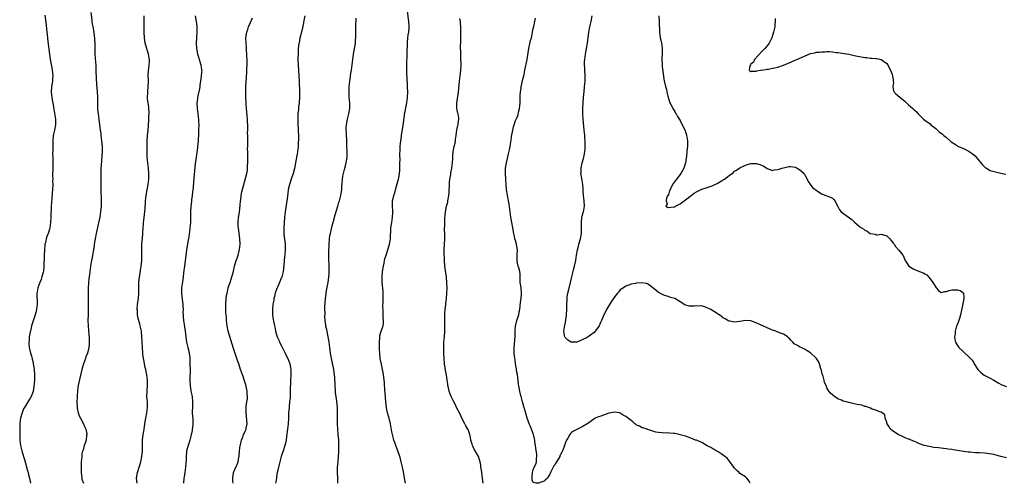
# Model space of a CAD drawing. Units: inches. Extents: x 2664000 to 2667000, y 1551019 to 1554000.
# Drawn here: x 2666002 to 2666364, y 1551019 to 1551190 of the extents above; entities that cross this region are included whole.
import ezdxf

# ---------------------------------------------------------------- set-up
doc = ezdxf.new("R2010")
doc.units = ezdxf.units.IN
doc.header["$MEASUREMENT"] = 0
doc.layers.add('LD26641551_10ft', color=93, linetype='Continuous')

msp = doc.modelspace()

# ---------------------------------------------------------------- linework, layer by layer
at = {"layer": 'LD26641551_10ft'}
for points, elevation in [([(2666028.24, 1551192.24), (2666028.61, 1551189.39), (2666028.67, 1551188.67), (2666028.96, 1551186.96), (2666029.32, 1551185), (2666029.52, 1551183.52), (2666029.61, 1551183), (2666029.66, 1551182.34), (2666029.7, 1551181), (2666029.69, 1551179), (2666029.77, 1551177), (2666029.99, 1551174.01), (2666030.04, 1551173), (2666030.13, 1551169.87), (2666030.17, 1551169), (2666030.26, 1551168.26), (2666030.34, 1551165.66), (2666030.5, 1551164.5), (2666030.65, 1551161.35), (2666030.66, 1551161), (2666030.65, 1551160.65), (2666030.67, 1551159), (2666030.72, 1551157.28), (2666030.71, 1551157), (2666030.73, 1551156.73), (2666030.94, 1551155), (2666031.24, 1551153), (2666031.69, 1551149), (2666031.87, 1551147.87), (2666031.96, 1551147), (2666032.23, 1551145), (2666032.39, 1551143), (2666032.4, 1551141), (2666032.19, 1551137.81), (2666032.03, 1551136.03), (2666031.98, 1551135), (2666031.97, 1551134.03), (2666031.94, 1551133), (2666031.95, 1551131), (2666031.92, 1551130.08), (2666031.98, 1551127.98), (2666031.98, 1551126.02), (2666032.05, 1551124.05), (2666032.04, 1551123), (2666032, 1551121), (2666031.83, 1551119), (2666031.74, 1551118.26), (2666031.53, 1551117), (2666031.1, 1551114.9), (2666030.2, 1551111), (2666029.82, 1551109), (2666029.53, 1551107), (2666029.47, 1551106.53), (2666029.22, 1551105), (2666028.86, 1551103), (2666028.6, 1551101.4), (2666028.5, 1551101), (2666028.38, 1551100.38), (2666028.16, 1551099), (2666028.02, 1551098.02), (2666027.86, 1551097), (2666027.73, 1551095.73), (2666027.56, 1551094.44), (2666027.32, 1551091), (2666027.26, 1551089.26), (2666027.26, 1551087.26), (2666027.31, 1551085), (2666027.3, 1551083.3), (2666027.21, 1551081), (2666027.15, 1551079), (2666027.21, 1551077), (2666027.52, 1551073.52), (2666027.59, 1551073), (2666027.62, 1551071.62), (2666027.67, 1551071), (2666027.62, 1551070.38), (2666027.47, 1551069), (2666026.99, 1551067), (2666026.45, 1551065.55), (2666026.29, 1551065), (2666025.52, 1551063), (2666024.89, 1551061), (2666024.23, 1551057.77), (2666023.59, 1551055), (2666023.53, 1551054.47), (2666023.31, 1551053), (2666023.21, 1551051.21), (2666023.2, 1551050.8), (2666023.13, 1551049), (2666023.17, 1551047.17), (2666023.19, 1551047), (2666023.27, 1551046.73), (2666023.59, 1551045), (2666023.94, 1551043.94), (2666024.43, 1551043), (2666025.52, 1551041), (2666025.92, 1551039.92), (2666026.39, 1551039), (2666026.72, 1551037.28), (2666026.75, 1551037), (2666026.69, 1551036.69), (2666026.53, 1551035), (2666026.14, 1551033.86), (2666025.86, 1551033), (2666025.37, 1551031.37), (2666025.15, 1551030.85), (2666025, 1551029.91), (2666024.89, 1551029.11), (2666024.89, 1551028.89), (2666024.74, 1551027), (2666024.66, 1551025), (2666024.68, 1551023), (2666024.9, 1551021), (2666025, 1551020.63), (2666025.5, 1551019.08)], 8710), ([(2666144, 1551019.08), (2666143.66, 1551021), (2666143.36, 1551022.64), (2666142.86, 1551025), (2666142.41, 1551027), (2666142.13, 1551028.13), (2666141.87, 1551029), (2666141.19, 1551031), (2666140.57, 1551032.57), (2666140.44, 1551033), (2666140.03, 1551034.03), (2666139.76, 1551035), (2666139.57, 1551035.57), (2666139.22, 1551037), (2666139, 1551038.01), (2666138.43, 1551041), (2666137.95, 1551043), (2666137.73, 1551043.73), (2666137.41, 1551045), (2666137, 1551046.9), (2666136.73, 1551049), (2666136.59, 1551050.59), (2666136.46, 1551052.46), (2666136.44, 1551053), (2666136.21, 1551056.21), (2666135.92, 1551059), (2666135.81, 1551059.81), (2666135.59, 1551061), (2666135.15, 1551062.85), (2666134.7, 1551065), (2666134.49, 1551067), (2666134.46, 1551068.46), (2666134.41, 1551069.59), (2666134.4, 1551071), (2666134.51, 1551072.51), (2666134.52, 1551073), (2666134.57, 1551073.43), (2666135, 1551075.02), (2666135.74, 1551077), (2666135.91, 1551078.09), (2666135.94, 1551079), (2666135.8, 1551079.8), (2666135.83, 1551082.17), (2666135.74, 1551083), (2666135.71, 1551083.71), (2666135.74, 1551086.26), (2666135.79, 1551087.79), (2666135.74, 1551089.74), (2666135.47, 1551093), (2666135.46, 1551094.54), (2666135.44, 1551095), (2666135.59, 1551097), (2666135.86, 1551099), (2666136.1, 1551100.1), (2666136.26, 1551101), (2666136.39, 1551101.61), (2666136.83, 1551103), (2666137.51, 1551105), (2666138.1, 1551107), (2666138.3, 1551108.3), (2666138.45, 1551109), (2666138.52, 1551109.48), (2666138.61, 1551112.61), (2666138.65, 1551113), (2666138.94, 1551115), (2666139.26, 1551117), (2666139.29, 1551118.71), (2666139.34, 1551119.34), (2666139.18, 1551121), (2666139.22, 1551121.22), (2666139.27, 1551123), (2666139.38, 1551123.38), (2666139.75, 1551125), (2666140.01, 1551125.99), (2666140.34, 1551127), (2666141.35, 1551130.65), (2666141.43, 1551131), (2666141.5, 1551131.5), (2666141.77, 1551133), (2666141.86, 1551134.14), (2666141.89, 1551135), (2666141.87, 1551135.87), (2666141.92, 1551137), (2666141.98, 1551138.02), (2666141.91, 1551139.91), (2666142.07, 1551141.93), (2666142.08, 1551143), (2666142.17, 1551144.17), (2666142.27, 1551145), (2666142.38, 1551145.62), (2666142.56, 1551147), (2666143.14, 1551150.86), (2666143.58, 1551154.42), (2666143.68, 1551155), (2666143.87, 1551155.87), (2666144.2, 1551157.8), (2666144.48, 1551159), (2666144.75, 1551161), (2666144.81, 1551163), (2666144.74, 1551164.74), (2666144.73, 1551165.27), (2666144.56, 1551168.56), (2666144.54, 1551169.46), (2666144.46, 1551171), (2666144.45, 1551172.45), (2666144.46, 1551173), (2666144.63, 1551177), (2666144.63, 1551177.37), (2666144.77, 1551180.77), (2666144.76, 1551181.24), (2666144.89, 1551183), (2666145, 1551183.89), (2666145.16, 1551185), (2666145.34, 1551186.66), (2666145.36, 1551187), (2666145.33, 1551187.33), (2666145.27, 1551189), (2666144.71, 1551192.71)], 8650), ([(2666011.3, 1551191.3), (2666011.78, 1551187.78), (2666011.94, 1551186.06), (2666012.2, 1551184.2), (2666012.29, 1551183), (2666012.42, 1551181.58), (2666012.99, 1551176.99), (2666013.27, 1551175), (2666013.87, 1551171.87), (2666014.06, 1551171), (2666014.13, 1551170.13), (2666014.28, 1551169), (2666014.21, 1551168.21), (2666014.13, 1551167), (2666013.8, 1551165), (2666013.68, 1551163), (2666013.91, 1551161), (2666014.09, 1551160.09), (2666014.29, 1551159), (2666014.51, 1551157.49), (2666014.7, 1551156.7), (2666015.25, 1551153), (2666015.27, 1551152.73), (2666015.29, 1551151), (2666014.91, 1551149), (2666014.43, 1551147), (2666014.26, 1551145), (2666014.25, 1551141.75), (2666014.2, 1551140.2), (2666014.22, 1551139), (2666014.29, 1551137), (2666014.27, 1551135), (2666014.2, 1551132.2), (2666014.23, 1551131), (2666014.21, 1551130.21), (2666014.23, 1551129), (2666014.11, 1551127), (2666014.01, 1551125.99), (2666013.91, 1551123.91), (2666013.73, 1551122.27), (2666013.66, 1551121), (2666013.49, 1551117), (2666013.36, 1551115), (2666013.12, 1551113), (2666013, 1551112.51), (2666012.56, 1551111), (2666012.11, 1551109.89), (2666011.84, 1551109), (2666011.52, 1551107.52), (2666011.38, 1551107), (2666011.34, 1551106.66), (2666011.2, 1551105), (2666011.11, 1551102.89), (2666011, 1551099), (2666010.8, 1551097), (2666010.7, 1551096.7), (2666010.28, 1551095), (2666009.95, 1551094.05), (2666009.47, 1551093), (2666008.74, 1551091), (2666008.51, 1551089.49), (2666008.45, 1551089), (2666008.48, 1551085), (2666008.25, 1551083), (2666008.03, 1551081.97), (2666007.76, 1551081), (2666006.57, 1551077.43), (2666006.45, 1551077), (2666006.31, 1551076.31), (2666005.76, 1551074.24), (2666005.61, 1551073), (2666005.54, 1551071.54), (2666005.47, 1551071), (2666005.5, 1551070.5), (2666005.63, 1551069), (2666006.09, 1551067), (2666006.54, 1551065.46), (2666006.66, 1551065), (2666006.71, 1551064.71), (2666007, 1551063.49), (2666007.1, 1551063), (2666007.36, 1551061), (2666007.52, 1551059), (2666007.48, 1551057), (2666007.29, 1551054.71), (2666007.03, 1551053), (2666007, 1551052.88), (2666006.25, 1551051), (2666005.81, 1551050.19), (2666005.03, 1551049), (2666003.88, 1551047), (2666003.54, 1551046.46), (2666002.96, 1551045.04), (2666002.37, 1551043), (2666002.3, 1551042.3), (2666002.11, 1551041), (2666002.08, 1551039), (2666002.1, 1551037), (2666002.15, 1551036.15), (2666002.18, 1551035), (2666002.44, 1551033), (2666002.53, 1551032.53), (2666002.87, 1551031), (2666003, 1551030.48), (2666003.83, 1551027.83), (2666005, 1551023.62), (2666005.16, 1551023.16), (2666005.23, 1551022.77), (2666005.65, 1551021), (2666006.02, 1551019.08)], 8720), ([(2666045.3, 1551019.08), (2666045.08, 1551021), (2666045.37, 1551023), (2666046.24, 1551025.76), (2666046.62, 1551027), (2666047.04, 1551029), (2666047.25, 1551031), (2666047.28, 1551033), (2666047.28, 1551035), (2666047.49, 1551037), (2666047.74, 1551038.26), (2666047.86, 1551039), (2666047.98, 1551039.98), (2666048.29, 1551041.71), (2666048.47, 1551043), (2666048.9, 1551045), (2666049.13, 1551047), (2666049.04, 1551049), (2666048.9, 1551051), (2666048.95, 1551053.05), (2666049.09, 1551055), (2666049.05, 1551057), (2666048.81, 1551059), (2666048.44, 1551061), (2666048.27, 1551061.73), (2666048.01, 1551063), (2666047.86, 1551063.86), (2666047.61, 1551065), (2666047.42, 1551066.58), (2666047.36, 1551067), (2666047.25, 1551069), (2666047.18, 1551071), (2666047.07, 1551073), (2666046.85, 1551075), (2666046.52, 1551076.52), (2666046.44, 1551077), (2666046.27, 1551077.73), (2666045.69, 1551079.69), (2666045.47, 1551081), (2666045.37, 1551082.63), (2666045.33, 1551083), (2666045.46, 1551085), (2666045.63, 1551086.37), (2666045.73, 1551087), (2666045.88, 1551089), (2666045.88, 1551091), (2666045.9, 1551093), (2666046.1, 1551095), (2666046.35, 1551096.35), (2666046.52, 1551097.48), (2666046.81, 1551099), (2666047.03, 1551101), (2666047.03, 1551103.03), (2666046.96, 1551105), (2666046.99, 1551107), (2666047.35, 1551110.65), (2666047.38, 1551111), (2666047.38, 1551111.38), (2666047.52, 1551113), (2666047.66, 1551114.34), (2666047.66, 1551115), (2666047.71, 1551115.71), (2666048.22, 1551120.22), (2666048.28, 1551121), (2666048.31, 1551121.69), (2666048.42, 1551123), (2666048.62, 1551125), (2666048.93, 1551127), (2666049.29, 1551129), (2666049.57, 1551131), (2666049.64, 1551133), (2666049.45, 1551135), (2666049.17, 1551137), (2666049, 1551139), (2666048.94, 1551141.06), (2666048.93, 1551143), (2666048.97, 1551145.03), (2666049.09, 1551146.91), (2666049.13, 1551147.13), (2666049.29, 1551149), (2666049.41, 1551150.59), (2666049.55, 1551153), (2666049.6, 1551154.4), (2666049.65, 1551155), (2666049.65, 1551155.65), (2666049.6, 1551157), (2666049.42, 1551158.58), (2666049.35, 1551159), (2666049.27, 1551159.27), (2666049.15, 1551161), (2666049.22, 1551162.78), (2666049.2, 1551163), (2666049.2, 1551163.2), (2666049.36, 1551165), (2666049.41, 1551166.59), (2666049.42, 1551167.42), (2666049.39, 1551169), (2666049.49, 1551171), (2666049.53, 1551171.53), (2666049.73, 1551173), (2666049.78, 1551174.22), (2666049.78, 1551175), (2666049.45, 1551177), (2666049, 1551178.48), (2666048.82, 1551179), (2666048.26, 1551181), (2666048.11, 1551181.89), (2666047.96, 1551183), (2666047.89, 1551185), (2666047.92, 1551186.08), (2666047.91, 1551187.91), (2666047.92, 1551189), (2666047.84, 1551191)], 8700), ([(2666066.64, 1551191), (2666066.98, 1551188.98), (2666067.21, 1551187.21), (2666067.28, 1551185.28), (2666067.16, 1551182.84), (2666067.01, 1551181), (2666067.06, 1551179), (2666067.47, 1551177), (2666067.8, 1551175.8), (2666068.62, 1551173.38), (2666068.71, 1551173), (2666068.71, 1551172.71), (2666069, 1551171.34), (2666069.06, 1551171), (2666069, 1551170.3), (2666068.85, 1551168.85), (2666068.55, 1551167), (2666068.36, 1551165.64), (2666068.31, 1551165), (2666068.17, 1551164.17), (2666067.65, 1551161.65), (2666067.48, 1551161), (2666067.31, 1551159.31), (2666067.26, 1551159), (2666067.37, 1551157), (2666067.66, 1551155), (2666067.78, 1551153.78), (2666067.89, 1551153), (2666067.9, 1551151.9), (2666067.93, 1551151), (2666067.86, 1551149), (2666067.85, 1551147.85), (2666067.81, 1551147), (2666067.77, 1551145.77), (2666067.73, 1551145), (2666067.54, 1551143), (2666067.48, 1551142.52), (2666066.94, 1551139), (2666066.72, 1551137.28), (2666066.68, 1551136.68), (2666066.02, 1551129.98), (2666065.86, 1551127.86), (2666065.76, 1551127), (2666065.65, 1551126.35), (2666065.53, 1551125), (2666065.31, 1551123.31), (2666065.22, 1551122.78), (2666065.01, 1551121), (2666064.9, 1551119), (2666064.92, 1551116.92), (2666064.89, 1551115), (2666064.72, 1551113), (2666064.67, 1551112.67), (2666064.31, 1551109.69), (2666063.94, 1551107.94), (2666063.72, 1551106.28), (2666063.47, 1551105), (2666062.7, 1551099), (2666062.51, 1551097.49), (2666062.39, 1551096.39), (2666062.2, 1551095), (2666062.04, 1551093.96), (2666061.73, 1551091.73), (2666061.65, 1551091), (2666061.65, 1551090.35), (2666061.61, 1551089), (2666061.73, 1551087.73), (2666062.05, 1551085), (2666062.12, 1551084.12), (2666062.16, 1551083), (2666062.15, 1551081.85), (2666062.19, 1551081), (2666062.26, 1551080.26), (2666062.3, 1551079), (2666062.52, 1551077.48), (2666062.68, 1551076.68), (2666062.93, 1551075), (2666063.15, 1551073), (2666063.46, 1551071), (2666063.97, 1551069), (2666064.15, 1551068.15), (2666064.44, 1551067), (2666064.65, 1551065.35), (2666064.66, 1551065), (2666064.65, 1551064.65), (2666064.72, 1551063), (2666064.74, 1551060.74), (2666064.65, 1551057.35), (2666064.65, 1551057), (2666064.75, 1551055), (2666065.07, 1551053), (2666065.47, 1551051), (2666065.67, 1551049), (2666065.62, 1551047.62), (2666065.58, 1551045), (2666065.69, 1551043.69), (2666065.72, 1551043), (2666065.71, 1551042.29), (2666065.78, 1551041), (2666065.64, 1551039.64), (2666065.55, 1551039), (2666065.47, 1551038.53), (2666065, 1551036.45), (2666064.61, 1551035), (2666064.28, 1551033.72), (2666064.01, 1551033), (2666063.5, 1551031), (2666063.41, 1551030.59), (2666063.3, 1551029), (2666063.3, 1551027.3), (2666063.24, 1551026.76), (2666063.13, 1551025), (2666062.81, 1551023), (2666062.52, 1551021.48), (2666062.46, 1551021), (2666062.33, 1551019.08)], 8690), ([(2666080.65, 1551019.08), (2666080.53, 1551020.1), (2666080.48, 1551021), (2666080.78, 1551023), (2666081, 1551023.5), (2666081.58, 1551025), (2666082.05, 1551025.95), (2666082.39, 1551027), (2666082.7, 1551028.7), (2666082.8, 1551029), (2666082.83, 1551029.17), (2666082.98, 1551031), (2666083.19, 1551033), (2666083.28, 1551033.28), (2666083.63, 1551035), (2666084.11, 1551036.11), (2666084.42, 1551037), (2666084.59, 1551037.41), (2666085, 1551038.22), (2666085.26, 1551038.74), (2666085.36, 1551039), (2666085.4, 1551039.4), (2666085.73, 1551041), (2666085.66, 1551042.34), (2666085.33, 1551045), (2666085.34, 1551047), (2666085.39, 1551047.39), (2666085.65, 1551049), (2666085.82, 1551050.18), (2666085.88, 1551051), (2666085.81, 1551051.81), (2666085.74, 1551053), (2666085.27, 1551055.27), (2666084.83, 1551056.83), (2666084.31, 1551058.31), (2666084.03, 1551059), (2666083.3, 1551061), (2666082.67, 1551063), (2666082.24, 1551064.24), (2666082, 1551065), (2666081.19, 1551067.19), (2666080.69, 1551068.69), (2666078.81, 1551075), (2666078.37, 1551077), (2666078.14, 1551079), (2666078.1, 1551080.1), (2666077.93, 1551082.07), (2666077.93, 1551083), (2666077.96, 1551083.96), (2666077.89, 1551085), (2666078.05, 1551087), (2666078.21, 1551088.21), (2666078.35, 1551089), (2666078.48, 1551089.52), (2666078.8, 1551091), (2666079, 1551091.67), (2666079.46, 1551093), (2666079.82, 1551094.18), (2666080.16, 1551095), (2666080.55, 1551096.55), (2666081.05, 1551099), (2666081.67, 1551101), (2666082.06, 1551101.94), (2666082.43, 1551103), (2666082.97, 1551105.03), (2666083.14, 1551107), (2666083.12, 1551107.12), (2666083.05, 1551109), (2666082.54, 1551113), (2666082.49, 1551113.51), (2666082.41, 1551115), (2666082.58, 1551117), (2666082.65, 1551117.35), (2666082.93, 1551119), (2666083.23, 1551121.23), (2666083.33, 1551123), (2666083.41, 1551123.41), (2666083.52, 1551125), (2666083.76, 1551126.24), (2666084.53, 1551129), (2666085.58, 1551133), (2666085.85, 1551134.15), (2666085.92, 1551135), (2666085.89, 1551135.89), (2666085.99, 1551137), (2666086, 1551138), (2666085.96, 1551139), (2666085.99, 1551139.99), (2666085.97, 1551141), (2666085.9, 1551142.1), (2666085.97, 1551143), (2666086, 1551144), (2666085.94, 1551145), (2666085.97, 1551146.03), (2666085.96, 1551147), (2666085.93, 1551147.93), (2666085.99, 1551149), (2666086.02, 1551149.98), (2666085.86, 1551153), (2666085.71, 1551154.29), (2666085.64, 1551155.64), (2666085.46, 1551157), (2666085.34, 1551158.66), (2666085.34, 1551159.34), (2666085.3, 1551161), (2666085.28, 1551162.72), (2666085.3, 1551165), (2666085.37, 1551166.63), (2666085.65, 1551170.35), (2666085.66, 1551171), (2666085.64, 1551171.64), (2666085.71, 1551173), (2666085.75, 1551174.25), (2666085.69, 1551177), (2666085.55, 1551178.45), (2666085.5, 1551179.5), (2666085.34, 1551181), (2666085.32, 1551183), (2666085.57, 1551185), (2666085.95, 1551186.05), (2666086.2, 1551187), (2666087, 1551188.63), (2666087.75, 1551190.25)], 8680), ([(2666106.92, 1551191), (2666106.64, 1551189.36), (2666106.42, 1551188.42), (2666105.93, 1551186.07), (2666105.17, 1551182.83), (2666104.83, 1551181.17), (2666104.81, 1551180.81), (2666104.57, 1551179), (2666104.46, 1551177.54), (2666104.4, 1551175), (2666104.46, 1551173), (2666104.77, 1551169), (2666104.88, 1551167), (2666105.06, 1551162.94), (2666105.06, 1551161), (2666104.87, 1551159), (2666104.61, 1551157.39), (2666104.58, 1551157), (2666104.58, 1551156.58), (2666104.4, 1551155), (2666104.35, 1551153.65), (2666104.45, 1551151), (2666104.55, 1551149.45), (2666104.57, 1551149), (2666104.55, 1551148.55), (2666104.61, 1551147), (2666104.6, 1551145.4), (2666104.52, 1551144.52), (2666104.46, 1551143), (2666104.24, 1551141), (2666104.11, 1551140.11), (2666103.89, 1551139), (2666103.73, 1551138.27), (2666103.54, 1551137), (2666103.15, 1551134.85), (2666102.67, 1551133), (2666101.97, 1551131), (2666101.31, 1551129), (2666101, 1551127.65), (2666100.87, 1551127), (2666100.54, 1551124.54), (2666100.36, 1551123), (2666099.72, 1551119), (2666099.49, 1551117), (2666099.32, 1551115), (2666099.18, 1551113), (2666099.21, 1551111), (2666099.23, 1551110.77), (2666099.69, 1551107), (2666099.68, 1551105.68), (2666099.73, 1551105), (2666099.56, 1551103), (2666099.49, 1551102.51), (2666099.29, 1551099.29), (2666098.98, 1551097), (2666098.46, 1551095), (2666098.06, 1551093.94), (2666097.68, 1551093), (2666097, 1551091.47), (2666096.7, 1551090.7), (2666096.11, 1551089), (2666095.76, 1551087.76), (2666095.59, 1551087), (2666095.53, 1551086.47), (2666095.24, 1551085), (2666095.05, 1551083), (2666095.13, 1551081), (2666095.37, 1551079.37), (2666095.8, 1551077), (2666096.01, 1551076.01), (2666096.19, 1551075), (2666096.67, 1551073.33), (2666096.77, 1551073), (2666097.48, 1551071.48), (2666097.66, 1551071), (2666098.35, 1551069.65), (2666099.5, 1551067.5), (2666099.75, 1551067), (2666100.13, 1551066.13), (2666100.69, 1551065), (2666101.42, 1551063), (2666101.8, 1551061), (2666101.82, 1551059), (2666101.71, 1551057), (2666101.62, 1551053), (2666101.54, 1551051.55), (2666101.51, 1551050.49), (2666101.37, 1551049), (2666101.17, 1551047.17), (2666101.16, 1551046.84), (2666100.99, 1551044.99), (2666100.91, 1551043), (2666100.81, 1551041), (2666100.6, 1551039), (2666100.26, 1551036.26), (2666100.05, 1551035), (2666099.81, 1551033.81), (2666099.61, 1551033), (2666099.01, 1551030.99), (2666098.32, 1551029), (2666097.74, 1551027), (2666097.26, 1551025), (2666097, 1551023.86), (2666096.84, 1551023), (2666096.58, 1551021.42), (2666096.5, 1551021), (2666096.3, 1551019.65), (2666096.23, 1551019.08)], 8670), ([(2666119.1, 1551019.08), (2666119.09, 1551021), (2666118.97, 1551023), (2666118.99, 1551024.99), (2666119.18, 1551026.82), (2666119.19, 1551027.19), (2666119.4, 1551029), (2666119.52, 1551030.48), (2666119.48, 1551031.48), (2666119.5, 1551033), (2666119.41, 1551035), (2666119.25, 1551037), (2666119.05, 1551039.05), (2666118.95, 1551040.95), (2666118.94, 1551043), (2666118.98, 1551045.02), (2666118.96, 1551047), (2666118.73, 1551049.27), (2666118.46, 1551051), (2666118.3, 1551052.3), (2666118.24, 1551053), (2666118.14, 1551055), (2666118.11, 1551056.11), (2666118.06, 1551057), (2666117.95, 1551058.05), (2666117.9, 1551059), (2666117.8, 1551059.8), (2666117.6, 1551061), (2666116.76, 1551065), (2666116.37, 1551067), (2666116.23, 1551068.23), (2666116.1, 1551069), (2666116.03, 1551070.03), (2666115.89, 1551071), (2666115.79, 1551071.79), (2666115.59, 1551073), (2666115, 1551075.7), (2666114.75, 1551076.75), (2666114.71, 1551077), (2666114.7, 1551077.3), (2666114.47, 1551079), (2666114.37, 1551080.37), (2666114.39, 1551081.61), (2666114.36, 1551083), (2666114.38, 1551084.38), (2666114.41, 1551085), (2666114.48, 1551085.52), (2666114.56, 1551087), (2666114.76, 1551088.76), (2666114.85, 1551089.15), (2666115.17, 1551091.17), (2666115.5, 1551093), (2666115.78, 1551095), (2666115.86, 1551095.86), (2666115.93, 1551097), (2666115.96, 1551097.96), (2666115.93, 1551099), (2666115.93, 1551099.93), (2666115.84, 1551101), (2666115.76, 1551102.24), (2666115.77, 1551103), (2666115.81, 1551103.81), (2666115.79, 1551105), (2666115.86, 1551105.86), (2666115.89, 1551107), (2666116.06, 1551109), (2666116.22, 1551110.22), (2666116.35, 1551111), (2666116.73, 1551112.73), (2666117, 1551113.76), (2666117.52, 1551115.52), (2666118.17, 1551117.83), (2666119.12, 1551121), (2666119.53, 1551122.47), (2666119.7, 1551123), (2666119.95, 1551123.95), (2666120.21, 1551125), (2666120.33, 1551125.67), (2666120.53, 1551127), (2666120.62, 1551128.62), (2666120.72, 1551129.28), (2666120.85, 1551131), (2666121, 1551132.01), (2666121.16, 1551133), (2666121.5, 1551134.5), (2666121.9, 1551135.9), (2666122.17, 1551137), (2666122.27, 1551137.73), (2666122.48, 1551139), (2666122.52, 1551141.48), (2666122.46, 1551143), (2666122.37, 1551144.37), (2666122.38, 1551145), (2666122.38, 1551145.62), (2666122.29, 1551147), (2666122.26, 1551148.26), (2666122.22, 1551149), (2666122.22, 1551149.78), (2666122.31, 1551151), (2666122.68, 1551153), (2666123.17, 1551155), (2666123.48, 1551157), (2666123.49, 1551158.51), (2666123.48, 1551159), (2666123.33, 1551161), (2666123.26, 1551163), (2666123.33, 1551165), (2666123.51, 1551167), (2666123.59, 1551167.59), (2666123.93, 1551169.93), (2666124.12, 1551171), (2666124.39, 1551173), (2666124.59, 1551175), (2666124.81, 1551177), (2666125.56, 1551181), (2666125.65, 1551182.35), (2666125.68, 1551183), (2666125.69, 1551185), (2666125.75, 1551187), (2666125.8, 1551190.2)], 8660), ([(2666172.57, 1551019.08), (2666172.31, 1551021), (2666172.18, 1551021.82), (2666172.02, 1551023), (2666171.94, 1551023.94), (2666171.71, 1551025), (2666171.69, 1551025.69), (2666171.4, 1551027), (2666171.34, 1551027.34), (2666170.89, 1551028.89), (2666169.62, 1551031), (2666169.34, 1551031.34), (2666168.71, 1551032.71), (2666168.63, 1551033), (2666168.54, 1551033.46), (2666168.08, 1551035), (2666167.87, 1551035.87), (2666167.64, 1551037), (2666167, 1551038.86), (2666166.94, 1551039), (2666166.22, 1551040.22), (2666165.82, 1551041), (2666164.83, 1551042.83), (2666163.8, 1551045), (2666162.79, 1551047), (2666162.2, 1551048.2), (2666161.72, 1551049), (2666161, 1551050.55), (2666160.77, 1551051), (2666160.28, 1551052.28), (2666160.04, 1551053), (2666159.8, 1551054.2), (2666159.6, 1551055), (2666159.51, 1551055.51), (2666159.35, 1551057), (2666159.09, 1551058.91), (2666158.74, 1551060.74), (2666158.37, 1551063), (2666158.17, 1551065), (2666158.1, 1551067), (2666158.08, 1551068.08), (2666158.14, 1551071), (2666158.29, 1551073), (2666158.46, 1551075), (2666158.46, 1551076.46), (2666158.48, 1551077), (2666158.48, 1551077.52), (2666158.42, 1551079), (2666158.47, 1551081.53), (2666158.59, 1551083), (2666158.81, 1551084.81), (2666158.84, 1551085.16), (2666159.09, 1551087), (2666159.24, 1551089), (2666159.27, 1551090.73), (2666159.21, 1551093), (2666159.07, 1551094.93), (2666158.48, 1551099), (2666158.33, 1551101), (2666158.25, 1551104.25), (2666158.25, 1551105), (2666158.32, 1551107), (2666158.42, 1551109), (2666158.41, 1551111), (2666158.37, 1551112.37), (2666158.37, 1551113), (2666158.41, 1551113.59), (2666158.43, 1551115), (2666158.5, 1551116.5), (2666158.73, 1551119), (2666159.13, 1551121), (2666159.51, 1551122.49), (2666159.62, 1551123), (2666159.97, 1551125), (2666160, 1551126), (2666160.07, 1551127), (2666160.13, 1551128.13), (2666160.13, 1551129), (2666160.16, 1551129.84), (2666160.34, 1551131), (2666160.66, 1551132.66), (2666160.72, 1551133.28), (2666161.04, 1551135), (2666161.28, 1551137), (2666161.41, 1551138.59), (2666161.42, 1551139.42), (2666161.58, 1551141), (2666161.93, 1551143), (2666162.22, 1551144.22), (2666162.38, 1551145), (2666162.43, 1551145.57), (2666162.63, 1551147), (2666162.86, 1551149.14), (2666163, 1551149.61), (2666163.26, 1551150.74), (2666163.33, 1551151), (2666163.41, 1551151.41), (2666163.66, 1551153), (2666163.56, 1551153.56), (2666163.35, 1551155), (2666163.27, 1551155.27), (2666163, 1551156.52), (2666162.9, 1551156.9), (2666162.85, 1551159), (2666163.44, 1551163), (2666163.89, 1551167), (2666164.14, 1551169), (2666164.34, 1551171), (2666164.43, 1551173), (2666164.41, 1551173.59), (2666164.39, 1551175), (2666164.34, 1551176.34), (2666164.3, 1551177), (2666164.26, 1551180.26), (2666164.3, 1551181), (2666164.36, 1551181.64), (2666164.33, 1551183), (2666164.33, 1551184.33), (2666164.38, 1551185), (2666164.36, 1551187), (2666164.28, 1551188.28), (2666164.17, 1551189), (2666163.94, 1551190.06)], 8640), ([(2666270.8, 1551019.08), (2666270.41, 1551019.86), (2666269.55, 1551021), (2666269, 1551021.45), (2666267, 1551022.65), (2666266.69, 1551023), (2666265.83, 1551023.83), (2666265, 1551024.68), (2666264.8, 1551025), (2666263.21, 1551027.21), (2666263, 1551027.39), (2666262.27, 1551028.27), (2666261, 1551029.34), (2666260.1, 1551029.9), (2666259, 1551030.62), (2666258.29, 1551031), (2666257.5, 1551031.5), (2666257, 1551031.74), (2666256.25, 1551032.26), (2666255, 1551032.9), (2666253, 1551034.08), (2666252.39, 1551034.39), (2666251, 1551034.91), (2666250.68, 1551035), (2666249, 1551035.66), (2666248, 1551036), (2666247, 1551036.37), (2666246.48, 1551036.48), (2666245, 1551036.95), (2666244.69, 1551037), (2666243, 1551037.37), (2666242.54, 1551037.46), (2666241, 1551037.51), (2666240.41, 1551037.59), (2666239, 1551037.52), (2666238.39, 1551037.61), (2666237, 1551037.71), (2666236.05, 1551037.95), (2666235, 1551038.29), (2666233.16, 1551038.84), (2666233, 1551038.92), (2666232.74, 1551039), (2666231.47, 1551039.47), (2666231, 1551039.49), (2666230.08, 1551040.08), (2666229, 1551040.49), (2666228.72, 1551040.72), (2666228.35, 1551041), (2666227.67, 1551041.67), (2666227, 1551042.13), (2666225, 1551043.67), (2666224.1, 1551044.1), (2666223, 1551044.94), (2666222.74, 1551045), (2666221, 1551045.24), (2666219.54, 1551045), (2666218.84, 1551044.84), (2666215.81, 1551043.81), (2666215, 1551043.52), (2666213.81, 1551043), (2666213.32, 1551042.68), (2666211, 1551041.05), (2666209, 1551039.8), (2666207, 1551038.91), (2666205.76, 1551038.24), (2666205, 1551037.72), (2666204.66, 1551037.34), (2666204.43, 1551037), (2666203.7, 1551035.7), (2666203.26, 1551035), (2666203, 1551034.48), (2666202.61, 1551033.39), (2666202.51, 1551033), (2666202.25, 1551032.25), (2666201.72, 1551031), (2666201.45, 1551030.55), (2666201, 1551029.62), (2666200.78, 1551029.22), (2666200.7, 1551029), (2666200.35, 1551028.35), (2666199.34, 1551026.66), (2666199, 1551026.03), (2666198.51, 1551025.49), (2666198.28, 1551025), (2666197.75, 1551023.75), (2666197.37, 1551023), (2666197, 1551022.16), (2666196.5, 1551021.5), (2666196.23, 1551021), (2666195.39, 1551020.25), (2666195, 1551019.92), (2666194.28, 1551019.62), (2666193.77, 1551019.52), (2666193, 1551019.1), (2666192.02, 1551019.11), (2666191.94, 1551019.19), (2666191.47, 1551019.21), (2666191, 1551019.35), (2666190.59, 1551020.21), (2666190.55, 1551021), (2666190.64, 1551021.36), (2666190.69, 1551023), (2666191, 1551024.07), (2666191.36, 1551025), (2666191.89, 1551026.11), (2666192.13, 1551027), (2666192.17, 1551028.17), (2666192.31, 1551029), (2666192.27, 1551029.73), (2666191.99, 1551031.99), (2666191.85, 1551033), (2666191.61, 1551034.39), (2666191.54, 1551035), (2666191.45, 1551035.45), (2666191.03, 1551037), (2666190.29, 1551039), (2666189.96, 1551039.96), (2666189.48, 1551041), (2666189, 1551042.38), (2666188.77, 1551043), (2666188.38, 1551044.38), (2666187.02, 1551049), (2666186.48, 1551051), (2666186.2, 1551052.2), (2666186.03, 1551053), (2666185.84, 1551054.16), (2666185.56, 1551055.56), (2666185.14, 1551059.14), (2666185, 1551059.91), (2666184.86, 1551060.86), (2666184.78, 1551061.22), (2666184.5, 1551063), (2666184.34, 1551064.34), (2666184.11, 1551065.89), (2666184, 1551067), (2666183.91, 1551069), (2666184.03, 1551069.97), (2666184.15, 1551072.15), (2666184.27, 1551073), (2666184.32, 1551073.68), (2666184.34, 1551075), (2666184.51, 1551077), (2666184.58, 1551077.42), (2666185, 1551079), (2666185.63, 1551081), (2666185.84, 1551082.16), (2666186.08, 1551083), (2666186.23, 1551084.23), (2666186.33, 1551085.67), (2666186.49, 1551087), (2666186.66, 1551088.66), (2666186.68, 1551089), (2666186.52, 1551091), (2666186.23, 1551093), (2666186.18, 1551093.82), (2666186.17, 1551095), (2666186.11, 1551096.11), (2666186.02, 1551097), (2666185.69, 1551098.31), (2666185.37, 1551099.37), (2666185.06, 1551101), (2666185.05, 1551103), (2666185.14, 1551105), (2666185, 1551106.16), (2666184.87, 1551107), (2666184.41, 1551108.41), (2666184.24, 1551109), (2666184.05, 1551109.95), (2666183.81, 1551111), (2666183.52, 1551113), (2666182.68, 1551117), (2666182.43, 1551119), (2666182.1, 1551121.9), (2666181.92, 1551123), (2666181.75, 1551123.75), (2666181.56, 1551125), (2666181.19, 1551127.19), (2666180.99, 1551128.99), (2666180.84, 1551131), (2666180.74, 1551133), (2666180.79, 1551135), (2666181, 1551136.4), (2666181.1, 1551137), (2666181.48, 1551138.52), (2666181.75, 1551139.75), (2666182.22, 1551141.78), (2666182.43, 1551143), (2666182.69, 1551144.69), (2666182.8, 1551145.2), (2666183, 1551146.62), (2666183.43, 1551149), (2666183.74, 1551150.26), (2666183.91, 1551151), (2666184.48, 1551152.48), (2666184.69, 1551153), (2666184.8, 1551153.2), (2666185.38, 1551154.62), (2666185.61, 1551155.61), (2666185.96, 1551157), (2666186.03, 1551157.97), (2666186.14, 1551159), (2666186.2, 1551160.2), (2666186.18, 1551161), (2666186.19, 1551161.81), (2666186.29, 1551163), (2666186.51, 1551164.51), (2666186.55, 1551165), (2666186.61, 1551165.39), (2666187, 1551167.2), (2666187.52, 1551169), (2666187.63, 1551169.63), (2666187.94, 1551171), (2666188.69, 1551175), (2666189.31, 1551179), (2666190.01, 1551181.99), (2666190.29, 1551183), (2666191, 1551186.36), (2666191.15, 1551187.15), (2666191.81, 1551190.19)], 8630), ([(2666365, 1551028.41), (2666363, 1551029), (2666360.38, 1551029.62), (2666357.98, 1551030.02), (2666357, 1551030.11), (2666355, 1551030.24), (2666353.71, 1551030.3), (2666351.52, 1551030.48), (2666351, 1551030.54), (2666349.21, 1551030.79), (2666347.79, 1551031), (2666345.39, 1551031.39), (2666345, 1551031.47), (2666343.64, 1551031.64), (2666343, 1551031.76), (2666341.87, 1551031.87), (2666341, 1551032), (2666340.09, 1551032.09), (2666338.31, 1551032.31), (2666336.58, 1551032.58), (2666334.93, 1551032.93), (2666334.73, 1551033), (2666333, 1551033.64), (2666332.08, 1551034.08), (2666331, 1551034.58), (2666330.01, 1551035), (2666329.29, 1551035.29), (2666329, 1551035.37), (2666327.84, 1551035.84), (2666327, 1551036.14), (2666325.21, 1551037), (2666325, 1551037.12), (2666323, 1551038.48), (2666322.39, 1551039), (2666321.84, 1551039.84), (2666321.18, 1551041), (2666321, 1551041.62), (2666320.48, 1551043), (2666320.28, 1551044.28), (2666319.32, 1551045), (2666319, 1551045.32), (2666318.71, 1551045.29), (2666317, 1551046), (2666315.62, 1551046.38), (2666315, 1551046.68), (2666313.37, 1551047.37), (2666313, 1551047.38), (2666311.78, 1551047.78), (2666311, 1551047.89), (2666310.12, 1551048.12), (2666309, 1551048.36), (2666307, 1551048.82), (2666306.16, 1551049), (2666305, 1551049.33), (2666304.38, 1551049.62), (2666303, 1551050.16), (2666301.77, 1551051), (2666301.34, 1551051.34), (2666301, 1551051.65), (2666300.26, 1551052.26), (2666299.73, 1551053), (2666299, 1551054.21), (2666298.67, 1551055), (2666298.14, 1551056.14), (2666298, 1551057), (2666297.56, 1551058.44), (2666297.37, 1551059), (2666297.31, 1551059.31), (2666297, 1551060.57), (2666296.91, 1551060.9), (2666296.8, 1551061.2), (2666296.3, 1551063), (2666295.85, 1551063.85), (2666295.12, 1551065), (2666295, 1551065.14), (2666293, 1551067.04), (2666291.77, 1551067.77), (2666291, 1551068.29), (2666290.49, 1551068.49), (2666289.47, 1551069), (2666289, 1551069.19), (2666288.4, 1551069.6), (2666287, 1551070.4), (2666286.47, 1551071), (2666285.68, 1551071.68), (2666285, 1551072.53), (2666284.76, 1551072.76), (2666284.49, 1551073), (2666283.59, 1551073.59), (2666283, 1551073.93), (2666281.52, 1551074.48), (2666280.17, 1551075), (2666279, 1551075.4), (2666277.91, 1551075.91), (2666277, 1551076.28), (2666275.44, 1551077), (2666274.58, 1551077.42), (2666273, 1551078.1), (2666271.22, 1551078.78), (2666271, 1551078.84), (2666269, 1551079.02), (2666267, 1551078.62), (2666265, 1551078.33), (2666263.32, 1551078.68), (2666263, 1551078.73), (2666262.52, 1551079), (2666261.61, 1551079.61), (2666261, 1551079.88), (2666260.34, 1551080.34), (2666259.47, 1551081), (2666259.18, 1551081.18), (2666259, 1551081.25), (2666256.31, 1551083), (2666255, 1551083.67), (2666253.98, 1551083.98), (2666253, 1551084.31), (2666252.28, 1551084.28), (2666251, 1551084.38), (2666250.25, 1551084.25), (2666249, 1551084.22), (2666248.27, 1551084.27), (2666246.75, 1551084.75), (2666245, 1551085.88), (2666243, 1551087.08), (2666241.47, 1551087.47), (2666241, 1551087.68), (2666239, 1551088.26), (2666238.55, 1551088.55), (2666237.55, 1551089), (2666237, 1551089.31), (2666236.11, 1551090.11), (2666234.96, 1551091), (2666233.88, 1551091.88), (2666233, 1551092.44), (2666232.62, 1551092.62), (2666230.82, 1551092.82), (2666229, 1551092.64), (2666228.62, 1551092.62), (2666227, 1551092.33), (2666226.02, 1551092.02), (2666225, 1551091.59), (2666224.19, 1551091), (2666223, 1551090.19), (2666222.46, 1551089.54), (2666221.97, 1551089), (2666221, 1551087.83), (2666219.85, 1551086.15), (2666219, 1551084.8), (2666217.95, 1551083), (2666217.62, 1551082.38), (2666216.97, 1551081.03), (2666216.14, 1551079), (2666215.76, 1551078.24), (2666215.23, 1551077), (2666215, 1551076.65), (2666213.79, 1551075), (2666213.4, 1551074.6), (2666211.16, 1551073), (2666210.77, 1551072.77), (2666209, 1551071.81), (2666207, 1551070.94), (2666205, 1551070.96), (2666204.91, 1551071), (2666203.76, 1551071.76), (2666203, 1551072.43), (2666202.74, 1551072.74), (2666202.57, 1551073), (2666202.52, 1551073.48), (2666202.22, 1551075), (2666202.46, 1551076.46), (2666203.02, 1551078.98), (2666203.27, 1551081), (2666203.34, 1551083), (2666203.33, 1551083.33), (2666203.37, 1551085), (2666203.46, 1551086.54), (2666203.46, 1551087), (2666203.51, 1551087.51), (2666203.73, 1551089), (2666203.91, 1551089.91), (2666204.65, 1551093), (2666205, 1551094.57), (2666205.66, 1551097), (2666205.93, 1551098.07), (2666206.2, 1551099), (2666206.6, 1551101), (2666206.89, 1551103), (2666207.26, 1551105), (2666207.64, 1551106.36), (2666207.77, 1551107), (2666208.35, 1551109), (2666208.72, 1551111), (2666208.75, 1551113), (2666208.73, 1551113.27), (2666208.67, 1551115), (2666208.9, 1551117), (2666208.91, 1551117.09), (2666209, 1551117.35), (2666209.32, 1551118.68), (2666209.43, 1551119), (2666209.55, 1551119.55), (2666209.81, 1551121), (2666209.74, 1551123), (2666209.5, 1551125), (2666209.4, 1551126.6), (2666209.39, 1551127.39), (2666209.26, 1551129), (2666209, 1551130.44), (2666208.58, 1551132.58), (2666208.52, 1551133), (2666208.56, 1551133.44), (2666208.59, 1551135), (2666209.02, 1551137), (2666209.5, 1551138.5), (2666209.59, 1551139), (2666209.68, 1551139.68), (2666209.95, 1551141), (2666210.02, 1551141.98), (2666210.06, 1551143), (2666210.06, 1551144.06), (2666210.03, 1551145), (2666209.96, 1551146.04), (2666209.92, 1551147), (2666209.77, 1551149), (2666209.39, 1551153), (2666209.23, 1551155), (2666209.19, 1551157), (2666209.31, 1551159.31), (2666209.64, 1551162.36), (2666209.68, 1551163), (2666209.88, 1551165), (2666210.03, 1551167), (2666210.03, 1551169), (2666209.92, 1551171), (2666209.91, 1551171.91), (2666209.87, 1551173), (2666209.89, 1551174.11), (2666209.95, 1551175), (2666210.2, 1551177), (2666210.32, 1551177.68), (2666210.6, 1551179), (2666210.99, 1551181), (2666211.42, 1551185), (2666211.84, 1551187), (2666212.32, 1551189), (2666212.6, 1551191)], 8620), ([(2666237.22, 1551191), (2666237.28, 1551189), (2666237.3, 1551187.3), (2666237.36, 1551186.64), (2666237.42, 1551185), (2666237.71, 1551183), (2666237.89, 1551182.11), (2666238.15, 1551181), (2666238.24, 1551180.24), (2666238.42, 1551179), (2666238.42, 1551177.58), (2666238.32, 1551175), (2666238.4, 1551173), (2666238.44, 1551172.44), (2666238.84, 1551168.84), (2666239, 1551167.7), (2666239.11, 1551167.11), (2666239.65, 1551165), (2666240, 1551164), (2666240.15, 1551163), (2666240.45, 1551161.55), (2666241.27, 1551159), (2666241.6, 1551158.4), (2666242.53, 1551156.53), (2666243, 1551155.84), (2666243.29, 1551155.29), (2666243.52, 1551155), (2666244.02, 1551154.02), (2666245, 1551152.49), (2666245.7, 1551151), (2666246.8, 1551148.8), (2666247, 1551148.31), (2666247.32, 1551147.32), (2666247.39, 1551147), (2666247.44, 1551146.56), (2666247.71, 1551145), (2666247.73, 1551143.73), (2666247.7, 1551143), (2666247.62, 1551142.38), (2666247.52, 1551141), (2666247.36, 1551139.36), (2666247.3, 1551139), (2666247.24, 1551138.76), (2666246.99, 1551137), (2666246.33, 1551135), (2666245.25, 1551133), (2666245, 1551132.66), (2666243.69, 1551131), (2666242.53, 1551129.47), (2666242.24, 1551129), (2666241.43, 1551127.43), (2666241.23, 1551127), (2666241.23, 1551126.77), (2666241, 1551126.32), (2666240.67, 1551125.33), (2666240.48, 1551125), (2666240.05, 1551124.05), (2666239.87, 1551123), (2666240.27, 1551121.73), (2666239.7, 1551121), (2666240.49, 1551120.49), (2666242.73, 1551120.73), (2666243, 1551120.83), (2666243.34, 1551121), (2666245, 1551121.92), (2666245.59, 1551122.41), (2666247, 1551123.36), (2666249.06, 1551125), (2666250.2, 1551125.8), (2666251, 1551126.28), (2666252.44, 1551127), (2666253, 1551127.23), (2666255, 1551127.85), (2666256.41, 1551128.41), (2666257, 1551128.61), (2666257.75, 1551129), (2666258.63, 1551129.37), (2666260.65, 1551130.65), (2666261, 1551130.83), (2666261.13, 1551130.87), (2666261.29, 1551131), (2666263, 1551132.25), (2666264.61, 1551133.39), (2666265, 1551133.84), (2666265.77, 1551134.23), (2666267, 1551135.13), (2666269, 1551136.07), (2666270.55, 1551136.55), (2666271, 1551136.68), (2666272.71, 1551136.71), (2666273, 1551136.71), (2666274.34, 1551136.34), (2666275.74, 1551135.74), (2666277, 1551134.93), (2666279, 1551134.18), (2666279.64, 1551134.36), (2666281, 1551134.46), (2666281.39, 1551134.61), (2666282.47, 1551135), (2666283, 1551135.16), (2666285, 1551135.57), (2666285.6, 1551135.6), (2666287.37, 1551135.37), (2666288.07, 1551135), (2666289, 1551134.44), (2666290.58, 1551133), (2666291, 1551132.34), (2666291.46, 1551131.46), (2666291.79, 1551131), (2666292.12, 1551130.12), (2666292.91, 1551128.91), (2666293, 1551128.82), (2666293.79, 1551127.79), (2666295, 1551126.86), (2666295.35, 1551126.65), (2666297, 1551125.57), (2666298.58, 1551125), (2666299, 1551124.87), (2666300.34, 1551124.34), (2666301, 1551123.96), (2666301.52, 1551123.52), (2666301.86, 1551123), (2666303, 1551120.96), (2666303.65, 1551119.65), (2666304.25, 1551119), (2666308.13, 1551116.13), (2666309, 1551115.27), (2666309.16, 1551115.16), (2666311, 1551113.53), (2666311.76, 1551113), (2666312.56, 1551112.56), (2666313, 1551112.15), (2666313.85, 1551111.85), (2666314.86, 1551111), (2666315, 1551110.92), (2666316.7, 1551110.7), (2666317, 1551110.53), (2666317.5, 1551110.5), (2666319, 1551110.72), (2666321, 1551110.12), (2666322.17, 1551109), (2666322.5, 1551108.5), (2666323, 1551107.91), (2666323.37, 1551107.37), (2666323.74, 1551107), (2666324.19, 1551106.19), (2666325.37, 1551105), (2666326.11, 1551104.11), (2666326.9, 1551103), (2666327, 1551102.84), (2666327.8, 1551101), (2666328.28, 1551100.28), (2666329.17, 1551099), (2666331, 1551097.87), (2666331.59, 1551097.59), (2666333, 1551097.05), (2666333.1, 1551097), (2666334.46, 1551096.46), (2666335, 1551096.17), (2666335.71, 1551095.71), (2666336.39, 1551095), (2666337, 1551094.33), (2666338.01, 1551093), (2666339, 1551091.24), (2666339.11, 1551091.11), (2666339.24, 1551091), (2666339.98, 1551089.98), (2666341, 1551089.3), (2666342.31, 1551089.69), (2666343, 1551089.66), (2666343.96, 1551090.04), (2666345, 1551090.28), (2666345.74, 1551090.26), (2666347, 1551090.29), (2666347.96, 1551089.96), (2666349, 1551089.21), (2666349.18, 1551089), (2666349.35, 1551087.35), (2666349.33, 1551087), (2666349, 1551085.13), (2666348.15, 1551081), (2666347.71, 1551079.71), (2666347.41, 1551078.59), (2666347, 1551077.69), (2666346.82, 1551077.18), (2666346.73, 1551077), (2666346.54, 1551076.54), (2666346.13, 1551075), (2666346.12, 1551073.88), (2666345.94, 1551073), (2666346.03, 1551072.03), (2666346.29, 1551071), (2666347, 1551069.82), (2666347.52, 1551069), (2666349, 1551067.74), (2666349.71, 1551067), (2666351, 1551065.9), (2666351.81, 1551065), (2666352.39, 1551064.39), (2666353, 1551063.35), (2666353.15, 1551063.15), (2666353.22, 1551063), (2666354.5, 1551061), (2666354.72, 1551060.72), (2666355, 1551060.42), (2666355.73, 1551059.73), (2666356.88, 1551058.88), (2666359, 1551057.76), (2666360.39, 1551057), (2666362.02, 1551056.02), (2666363.32, 1551055.32), (2666365, 1551054.75)], 8610), ([(2666279.98, 1551190.02), (2666279.97, 1551189), (2666279.84, 1551187.84), (2666279.8, 1551187), (2666279.38, 1551185), (2666278.74, 1551183), (2666277.79, 1551181), (2666277, 1551179.97), (2666276.22, 1551179), (2666275, 1551177.87), (2666272.39, 1551175), (2666271.98, 1551174.02), (2666271, 1551173.21), (2666270.84, 1551173), (2666270.67, 1551172.67), (2666270.36, 1551171), (2666271, 1551170.53), (2666271.29, 1551170.71), (2666273, 1551170.68), (2666273.22, 1551170.78), (2666274.56, 1551171), (2666275, 1551171.12), (2666275.1, 1551171.1), (2666277, 1551171.47), (2666277.48, 1551171.48), (2666279, 1551171.73), (2666279.9, 1551171.9), (2666281, 1551172.16), (2666283, 1551172.86), (2666284.47, 1551173.53), (2666285.92, 1551174.08), (2666287, 1551174.58), (2666287.32, 1551174.68), (2666287.97, 1551175), (2666289, 1551175.43), (2666289.86, 1551175.86), (2666293, 1551177.19), (2666294.52, 1551177.48), (2666295, 1551177.64), (2666296.31, 1551177.69), (2666297, 1551177.8), (2666298.23, 1551177.77), (2666299, 1551177.86), (2666299.9, 1551177.9), (2666301, 1551177.79), (2666302.43, 1551177.57), (2666303, 1551177.51), (2666307, 1551176.92), (2666308.57, 1551176.57), (2666309, 1551176.49), (2666310.21, 1551176.21), (2666311, 1551176.05), (2666313, 1551175.72), (2666313.69, 1551175.69), (2666315, 1551175.47), (2666315.51, 1551175.51), (2666317, 1551175.31), (2666317.31, 1551175.31), (2666319, 1551174.96), (2666321, 1551173.51), (2666321.35, 1551173), (2666321.95, 1551171.95), (2666322.43, 1551171), (2666323, 1551169.52), (2666323.17, 1551169), (2666323.36, 1551167.36), (2666323.42, 1551167), (2666323.44, 1551166.56), (2666323.3, 1551165), (2666323.5, 1551163.5), (2666323.73, 1551163), (2666324.33, 1551162.33), (2666325, 1551161.85), (2666325.94, 1551161), (2666327.69, 1551159.69), (2666329, 1551158.34), (2666330.63, 1551157), (2666331, 1551156.55), (2666331.85, 1551155.85), (2666332.6, 1551155), (2666333, 1551154.47), (2666334.55, 1551153), (2666335, 1551152.72), (2666337, 1551151.27), (2666337.26, 1551151), (2666339, 1551149.54), (2666340.32, 1551148.32), (2666341.47, 1551147.47), (2666342.03, 1551147), (2666343, 1551146.25), (2666344.75, 1551144.75), (2666345.91, 1551143.91), (2666347, 1551143.22), (2666347.44, 1551143), (2666349, 1551142.35), (2666350.25, 1551141.75), (2666351, 1551141.41), (2666352.4, 1551140.4), (2666353.48, 1551139.48), (2666353.9, 1551139), (2666355, 1551137.67), (2666355.34, 1551137.34), (2666355.65, 1551137), (2666356.24, 1551136.24), (2666357, 1551135.46), (2666357.26, 1551135.26), (2666357.66, 1551135), (2666359, 1551134.2), (2666360.08, 1551133.92), (2666361, 1551133.62), (2666363, 1551133.2), (2666364.76, 1551132.76)], 8600)]:
    msp.add_lwpolyline(points, dxfattribs=dict(at, elevation=elevation))

doc.saveas('drawing.dxf')
